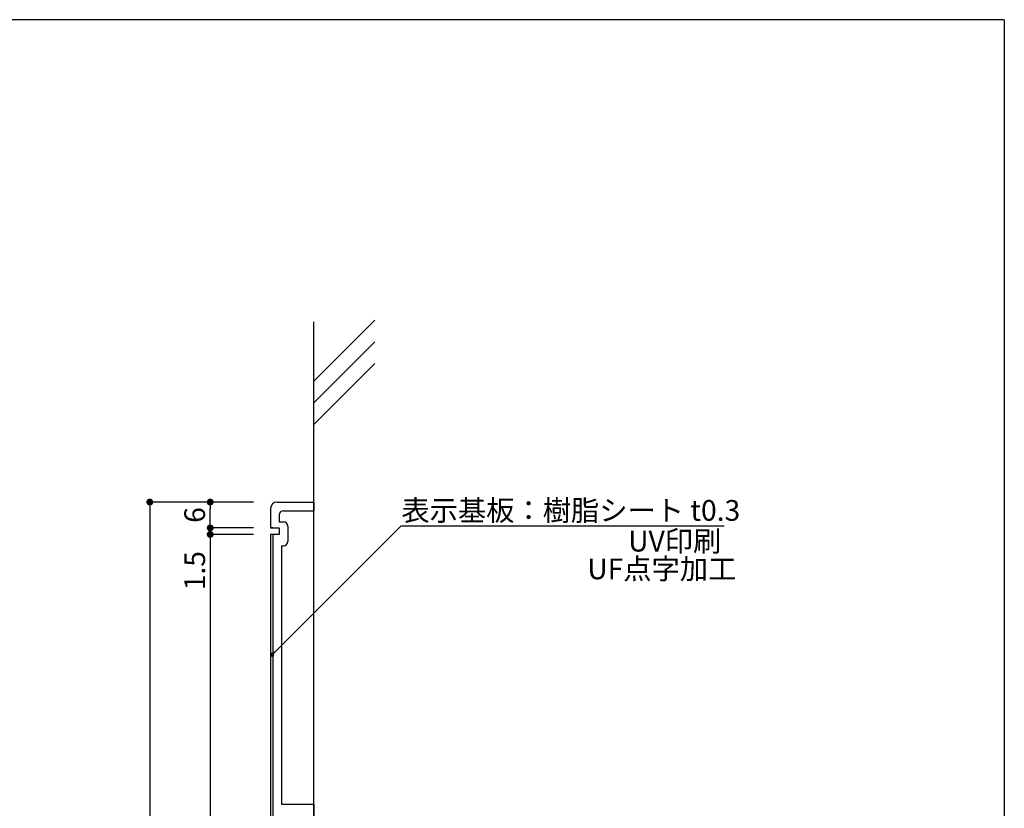
# Model space of a CAD drawing. Extents: x 290 to 570, y 1 to 193.
# Drawn here: x 456 to 570, y 102 to 193 of the extents above; entities that cross this region are included whole.
import ezdxf

# ---------------------------------------------------------------- set-up
doc = ezdxf.new("R2010")
doc.units = 0
doc.header["$MEASUREMENT"] = 0
doc.layers.get('DEFPOINTS').update_dxf_attribs({"color": 250})
for name, color, linetype in [('壁', 6, 'Continuous'), ('寸法', 2, 'Continuous'), ('本体１', 7, 'Continuous'), ('本体２', 11, 'Continuous'), ('枠横ライン', 9, 'Continuous'), ('注釈', 2, 'Continuous')]:
    doc.layers.add(name, color=color, linetype=linetype)
doc.styles.add('EXTFONT', font='txt', dxfattribs={"height": 3, "bigfont": 'extfont'})
doc.styles.get("Standard").update_dxf_attribs({"font": 'txt.shx', "bigfont": 'extfont.shx'})
doc.dimstyles.new('KITEI-1$7', dxfattribs={"dimtxt": 2.4, "dimasz": 0.5, "dimexe": 0, "dimexo": 1, "dimgap": 0.7, "dimtad": 2, "dimdec": 0, "dimrnd": 1, "dimzin": 0, "dimdsep": 46, "dimtxsty": 'EXTFONT', "dimblk1": 'DOT', "dimblk2": 'DOT', "dimsah": 1, "dimcen": 0.09, "dimclrd": 2, "dimclre": 2, "dimclrt": 2, "dimadec": 0, "dimazin": 0, "dimtfac": 1, "dimtdec": 4, "dimtofl": 0, "dimtmove": 0, "dimatfit": 0, "dimldrblk": 'DOT', "dimfxl": 1, "dimtolj": 1, "dimtzin": 0, "dimarcsym": 0})
doc.dimstyles.get("Standard").update_dxf_attribs({"dimtxt": 0.18, "dimasz": 0.18, "dimexe": 0.18, "dimexo": 0.0625, "dimgap": 0.09, "dimtad": 0, "dimtih": 1, "dimtoh": 1, "dimdec": 4, "dimzin": 0, "dimdsep": 46, "dimtxsty": 'STANDARD', "dimcen": 0.09, "dimadec": 0, "dimazin": 0, "dimtfac": 1, "dimtdec": 4, "dimtofl": 0, "dimtmove": 0, "dimatfit": 3, "dimfxl": 1, "dimtolj": 1, "dimtzin": 0, "dimarcsym": 0})

# ---------------------------------------------------------------- blocks, each defined once
blk = doc.blocks.new('_DOT')
at = {"color": 0, "linetype": 'ByBlock'}
blk.add_line((-0.5, 0), (-1, 0), dxfattribs=at)
at = {"color": 0, "linetype": 'ByBlock', "const_width": 0.5}
blk.add_lwpolyline([(-0.25, 0, 1), (0.25, 0, 1)], format="xyb", close=True, dxfattribs=at)
blk = doc.blocks.new('*D4')
at = {"layer": 'DEFPOINTS', "color": 0}
for p in [(485.34, 137.36), (471.34, 57.36), (485.34, 57.36)]:
    blk.add_point(p, dxfattribs=at)
at = {"layer": '寸法', "color": 2}
for p, q in [((483.34, 137.36), (471.34, 137.36)), ((471.34, 136.56), (471.34, 58.16)), ((483.34, 57.36), (471.34, 57.36))]:
    blk.add_line(p, q, dxfattribs=at)
at = {"layer": '寸法', "color": 2, "xscale": 0.8, "yscale": 0.8, "zscale": 0.8}
for p, rotation in [((471.34, 137.36), 90), ((471.34, 57.36), 270)]:
    blk.add_blockref('_DOT', p, dxfattribs=dict(at, rotation=rotation))
at = {"layer": '寸法', "color": 2, "insert": (469.54, 97.36), "char_height": 2.4, "attachment_point": 5, "rotation": 90}
blk.add_mtext('\\A1;160', dxfattribs=at)
blk = doc.blocks.new('*D5')
at = {"layer": 'DEFPOINTS', "color": 0, "ltscale": 0.5}
for p in [(485.34, 133.61), (478.34, 61.11), (485.34, 61.11)]:
    blk.add_point(p, dxfattribs=at)
at = {"layer": '寸法', "color": 2, "ltscale": 0.5}
for p, q in [((483.34, 133.61), (478.34, 133.61)), ((478.34, 132.81), (478.34, 61.91)), ((483.34, 61.11), (478.34, 61.11))]:
    blk.add_line(p, q, dxfattribs=at)
at = {"layer": '寸法', "color": 2, "ltscale": 0.5, "xscale": 0.8, "yscale": 0.8, "zscale": 0.8}
for p, rotation in [((478.34, 133.61), 90), ((478.34, 61.11), 270)]:
    blk.add_blockref('_DOT', p, dxfattribs=dict(at, rotation=rotation))
at = {"layer": '寸法', "color": 2, "ltscale": 0.5, "insert": (476.54, 97.36), "char_height": 2.4, "attachment_point": 5, "rotation": 90}
blk.add_mtext('\\A1;145', dxfattribs=at)
blk = doc.blocks.new('*D17')
at = {"layer": 'DEFPOINTS', "color": 0, "linetype": 'Continuous'}
for p in [(478.34, 133.61), (485.34, 134.36), (485.34, 133.61)]:
    blk.add_point(p, dxfattribs=at)
at = {"layer": '寸法', "color": 2, "linetype": 'Continuous'}
for p, q in [((478.34, 135.16), (478.34, 135.96)), ((483.34, 134.36), (478.34, 134.36)), ((483.34, 133.61), (478.34, 133.61)), ((478.34, 132.81), (478.34, 126.81))]:
    blk.add_line(p, q, dxfattribs=at)
at = {"layer": '寸法', "color": 2, "linetype": 'Continuous', "xscale": 0.8, "yscale": 0.8, "zscale": 0.8}
for p, rotation in [((478.34, 134.36), 270), ((478.34, 133.61), 90)]:
    blk.add_blockref('_DOT', p, dxfattribs=dict(at, rotation=rotation))
at = {"layer": '寸法', "color": 2, "linetype": 'Continuous', "insert": (476.54, 129.41), "char_height": 2.4, "attachment_point": 5, "rotation": 90}
blk.add_mtext('\\A1;1.5', dxfattribs=at)
blk = doc.blocks.new('*D18')
at = {"layer": 'DEFPOINTS', "color": 0, "linetype": 'Continuous'}
for p in [(478.34, 137.36), (485.34, 137.36), (485.34, 134.36)]:
    blk.add_point(p, dxfattribs=at)
at = {"layer": '寸法', "color": 2, "linetype": 'Continuous'}
for p, q in [((483.34, 137.36), (478.34, 137.36)), ((478.34, 135.16), (478.34, 136.56)), ((483.34, 134.36), (478.34, 134.36))]:
    blk.add_line(p, q, dxfattribs=at)
at = {"layer": '寸法', "color": 2, "linetype": 'Continuous', "xscale": 0.8, "yscale": 0.8, "zscale": 0.8}
for p, rotation in [((478.34, 137.36), 90), ((478.34, 134.36), 270)]:
    blk.add_blockref('_DOT', p, dxfattribs=dict(at, rotation=rotation))
at = {"layer": '寸法', "color": 2, "linetype": 'Continuous', "insert": (476.54, 135.86), "char_height": 2.4, "attachment_point": 5, "rotation": 90}
blk.add_mtext('\\A1;6', dxfattribs=at)

msp = doc.modelspace()

# ---------------------------------------------------------------- linework, layer by layer
at = {"layer": '壁'}
for p, q in [((490.341, 151.361), (497.412, 158.432)), ((490.341, 36.194), (490.341, 158.241)), ((490.341, 148.861), (497.412, 155.932)), ((490.341, 146.361), (497.412, 153.432))]:
    msp.add_line(p, q, dxfattribs=at)
at = {"layer": '本体１', "color": 0}
for p, q in [((486.091, 137.361), (490.341, 137.361)), ((485.341, 136.611), (485.341, 134.361)), ((486.341, 135.861), (486.341, 135.061)), ((486.841, 136.361), (490.341, 136.361)), ((486.841, 136.361), (490.341, 136.361)), ((486.341, 135.061), (486.841, 135.061)), ((486.591, 132.302), (486.591, 102.364)), ((486.591, 132.302), (486.841, 132.302))]:
    msp.add_line(p, q, dxfattribs=at)
at = {"layer": '本体１'}
for p, q in [((490.341, 137.361), (490.341, 136.361)), ((486.841, 136.361), (490.341, 136.361)), ((485.341, 134.361), (486.341, 134.361)), ((486.341, 133.611), (485.591, 133.611)), ((486.341, 134.361), (486.341, 133.611)), ((487.341, 134.561), (487.341, 132.802)), ((486.591, 102.364), (490.341, 102.364)), ((490.341, 102.364), (490.341, 92.364))]:
    msp.add_line(p, q, dxfattribs=at)
at = {"layer": '本体１', "color": 0, "linetype": 'Continuous'}
msp.add_line((485.591, 134.361), (485.341, 134.361), dxfattribs=at)
at = {"layer": '本体１', "linetype": 'Continuous'}
msp.add_line((485.591, 133.611), (485.591, 61.111), dxfattribs=at)
at = {"layer": '本体１', "color": 0}
msp.add_arc((486.091, 136.611), 0.75, 90, 180, dxfattribs=at)
at = {"layer": '本体１'}
for centre, start, end in [((486.841, 135.861), 90, 180), ((486.841, 134.561), 0, 90), ((486.841, 132.802), 270, 0), ((486.841, 132.802), 270, 0)]:
    msp.add_arc(centre, 0.5, start, end, dxfattribs=at)
at = {"layer": '本体２', "linetype": 'Continuous'}
for p, q in [((485.341, 133.611), (485.341, 61.111)), ((485.591, 133.611), (485.341, 133.611))]:
    msp.add_line(p, q, dxfattribs=at)
at = {"layer": '枠横ライン'}
for q in [(290.116, 193.27), (570.34, 1.452)]:
    msp.add_line((570.34, 193.27), q, dxfattribs=at)
at = {"layer": '注釈', "linetype": 'ByBlock'}
msp.add_line((500.459, 134.594), (537.886, 134.594), dxfattribs=at)

# ---------------------------------------------------------------- texts
at = {"layer": '注釈'}
for s, p in [('表示基板：樹脂シート t0.3', (500.49, 135.196)), ('UF点字加工', (522.029, 128.418))]:
    msp.add_text(s, height=2.4, dxfattribs=at).set_placement(p)
at = {"layer": '注釈', "color": 2, "linetype": 'Continuous'}
msp.add_text('UV印刷', height=2.4, dxfattribs=at).set_placement((526.762, 131.627))

# ---------------------------------------------------------------- dimensions: what is measured, and where the dimension line sits
at = {"layer": '寸法'}
dim = msp.add_linear_dim(base=(471.341, 57.361), p1=(485.341, 137.361), p2=(485.341, 57.361), angle=90, text='160', dimstyle='Standard', override={"dimtxt": 2.4, "dimasz": 0.8, "dimexe": 0, "dimexo": 2, "dimgap": 0.6, "dimtad": 3, "dimtih": 0, "dimtoh": 0, "dimdec": 1, "dimlfac": 2, "dimzin": 8, "dimtxsty": 'STANDARD', "dimblk": 'DOT', "dimclrd": 2, "dimclre": 2, "dimclrt": 2, "dimtdec": 1, "dimldrblk": 'DOT', "dimlwd": -1, "dimlwe": -1}, dxfattribs=at)
dim.commit()
dim.dimension.update_dxf_attribs({"geometry": '*D4', "text_midpoint": (469.541, 97.361)})
at = {"layer": '寸法', "linetype": 'Continuous'}
for base, p2, picture, middle in [((478.341, 137.361), (485.341, 137.361), '*D18', (476.541, 135.861)), ((478.341, 133.611), (485.341, 133.611), '*D17', (476.541, 129.411))]:
    dim = msp.add_linear_dim(base=base, p1=(485.341, 134.361), p2=p2, angle=90, dimstyle='Standard', override={"dimtxt": 2.4, "dimasz": 0.8, "dimexe": 0, "dimexo": 2, "dimgap": 0.6, "dimtad": 3, "dimtih": 0, "dimtoh": 0, "dimdec": 1, "dimlfac": 2, "dimzin": 8, "dimtxsty": 'STANDARD', "dimblk": 'DOT', "dimclrd": 2, "dimclre": 2, "dimclrt": 2, "dimtdec": 1, "dimldrblk": 'DOT', "dimlwd": -1, "dimlwe": -1}, dxfattribs=at)
    dim.commit()
    dim.dimension.update_dxf_attribs({"geometry": picture, "text_midpoint": middle})
at = {"layer": '寸法', "ltscale": 0.5}
dim = msp.add_linear_dim(base=(478.341, 61.111), p1=(485.341, 133.611), p2=(485.341, 61.111), angle=90, dimstyle='Standard', override={"dimtxt": 2.4, "dimasz": 0.8, "dimexe": 0, "dimexo": 2, "dimgap": 0.6, "dimtad": 3, "dimtih": 0, "dimtoh": 0, "dimdec": 1, "dimlfac": 2, "dimzin": 8, "dimtxsty": 'STANDARD', "dimblk": 'DOT', "dimclrd": 2, "dimclre": 2, "dimclrt": 2, "dimtdec": 1, "dimldrblk": 'DOT', "dimlwd": -1, "dimlwe": -1}, dxfattribs=at)
dim.commit()
dim.dimension.update_dxf_attribs({"geometry": '*D5', "text_midpoint": (476.541, 97.361)})

# ---------------------------------------------------------------- leaders
at = {"layer": '注釈', "linetype": 'ByBlock', "annotation_type": 0, "has_hookline": 1, "hookline_direction": 0}
msp.add_leader([(485.507, 119.668), (500.459, 134.594), (500.959, 134.594)], dimstyle='KITEI-1$7', override={"dimtxsty": 'STANDARD'}, dxfattribs=at)

doc.saveas('drawing.dxf')
